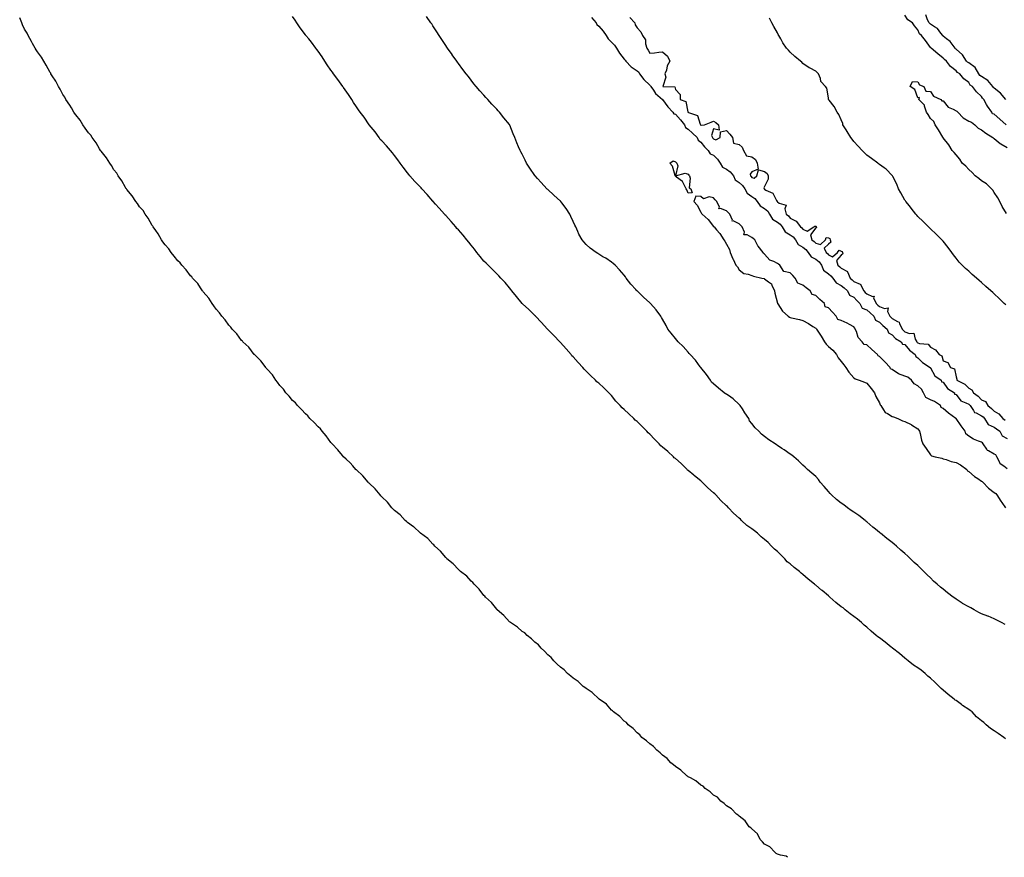
# Model space of a CAD drawing. Units: inches. Extents: x 947363 to 950003, y 7348058 to 7350698.
# Drawn here: x 947504 to 948276, y 7348058 to 7348714 of the extents above; entities that cross this region are included whole.
import ezdxf

# ---------------------------------------------------------------- set-up
doc = ezdxf.new("R2010")
doc.units = ezdxf.units.IN
doc.header["$MEASUREMENT"] = 0
doc.layers.add('Contour_94737348', color=7, linetype='Continuous', true_color=0xb577eb)

msp = doc.modelspace()

# ---------------------------------------------------------------- linework, layer by layer
at = {"layer": 'Contour_94737348'}
for points in [[(948276.85, 7348150.71, 3329), (948275.42, 7348151.92, 3329), (948271.15, 7348155.02, 3329), (948268.05, 7348157.05, 3329), (948265, 7348158.87, 3329), (948261.64, 7348161.92, 3329), (948259.78, 7348163.65, 3329), (948258.05, 7348164.99, 3329), (948254.19, 7348168.07, 3329), (948250.59, 7348171.92, 3329), (948249.25, 7348173.12, 3329), (948248.05, 7348173.88, 3329), (948243.16, 7348177.02, 3329), (948242.32, 7348177.66, 3329), (948238.05, 7348180.79, 3329), (948237.34, 7348181.21, 3329), (948236.65, 7348181.92, 3329), (948231.79, 7348185.66, 3329), (948228.05, 7348188.88, 3329), (948226.32, 7348190.2, 3329), (948224.86, 7348191.92, 3329), (948221.38, 7348195.25, 3329), (948218.05, 7348198.34, 3329), (948215.99, 7348199.86, 3329), (948213.88, 7348201.92, 3329), (948210.7, 7348204.57, 3329), (948208.05, 7348206.51, 3329), (948204.79, 7348208.66, 3329), (948200.61, 7348211.92, 3329), (948199.25, 7348213.12, 3329), (948198.05, 7348214.07, 3329), (948193.82, 7348217.7, 3329), (948188.25, 7348221.92, 3329), (948188.14, 7348222.01, 3329), (948188.05, 7348222.07, 3329), (948187.27, 7348222.7, 3329), (948182.62, 7348226.49, 3329), (948178.05, 7348229.9, 3329), (948176.77, 7348230.65, 3329), (948175.46, 7348231.92, 3329), (948171.43, 7348235.3, 3329), (948168.05, 7348238.33, 3329), (948166.08, 7348239.95, 3329), (948163.99, 7348241.92, 3329), (948160.77, 7348244.64, 3329), (948158.05, 7348246.74, 3329), (948154.96, 7348248.83, 3329), (948151.09, 7348251.92, 3329), (948149.48, 7348253.35, 3329), (948148.05, 7348254.39, 3329), (948143.78, 7348257.66, 3329), (948139.06, 7348261.92, 3329), (948138.55, 7348262.42, 3329), (948138.05, 7348262.8, 3329), (948133.08, 7348266.94, 3329), (948132.73, 7348267.25, 3329), (948128.05, 7348271.21, 3329), (948127.6, 7348271.47, 3329), (948127.23, 7348271.92, 3329), (948122.15, 7348276.02, 3329), (948118.05, 7348279.57, 3329), (948116.65, 7348280.53, 3329), (948115.37, 7348281.92, 3329), (948111.32, 7348285.2, 3329), (948108.05, 7348287.91, 3329), (948105.77, 7348289.65, 3329), (948103.85, 7348291.92, 3329), (948101, 7348294.87, 3329), (948098.05, 7348297.69, 3329), (948095.66, 7348299.53, 3329), (948093.5, 7348301.92, 3329), (948090.76, 7348304.63, 3329), (948088.05, 7348307.07, 3329), (948085.27, 7348309.14, 3329), (948082.5, 7348311.92, 3329), (948080.07, 7348313.94, 3329), (948078.05, 7348315.35, 3329), (948074.12, 7348317.99, 3329), (948069.94, 7348321.92, 3329), (948069.02, 7348322.89, 3329), (948068.05, 7348323.73, 3329), (948063.7, 7348327.57, 3329), (948059.67, 7348331.92, 3329), (948058.91, 7348332.78, 3329), (948058.05, 7348333.51, 3329), (948053.7, 7348337.58, 3329), (948049.79, 7348341.92, 3329), (948048.93, 7348342.8, 3329), (948048.05, 7348343.56, 3329), (948043.55, 7348347.42, 3329), (948039.03, 7348351.92, 3329), (948038.56, 7348352.43, 3329), (948038.05, 7348352.89, 3329), (948033.11, 7348356.98, 3329), (948032.42, 7348357.56, 3329), (948028.05, 7348361.18, 3329), (948027.56, 7348361.43, 3329), (948027.27, 7348361.92, 3329), (948022.65, 7348366.52, 3329), (948018.05, 7348370.55, 3329), (948017.17, 7348371.04, 3329), (948016.55, 7348371.92, 3329), (948012.15, 7348376.03, 3329), (948008.05, 7348379.5, 3329), (948006.57, 7348380.43, 3329), (948005.47, 7348381.92, 3329), (948001.82, 7348385.69, 3329), (947998.05, 7348389.68, 3329), (947996.71, 7348390.59, 3329), (947995.82, 7348391.92, 3329), (947991.87, 7348395.74, 3329), (947988.05, 7348399.55, 3329), (947986.69, 7348400.56, 3329), (947985.62, 7348401.92, 3329), (947981.54, 7348405.41, 3329), (947978.05, 7348408.9, 3329), (947976.3, 7348410.17, 3329), (947974.92, 7348411.92, 3329), (947971.54, 7348415.41, 3329), (947968.05, 7348419.83, 3329), (947966.9, 7348420.77, 3329), (947965.95, 7348421.92, 3329), (947961.89, 7348425.76, 3329), (947958.05, 7348429.56, 3329), (947956.62, 7348430.49, 3329), (947955.36, 7348431.92, 3329), (947951.55, 7348435.42, 3329), (947948.05, 7348439.01, 3329), (947946.51, 7348440.38, 3329), (947945.64, 7348441.92, 3329), (947941.95, 7348445.82, 3329), (947938.05, 7348450.05, 3329), (947937.04, 7348450.92, 3329), (947936.5, 7348451.92, 3329), (947932.59, 7348456.47, 3329), (947928.05, 7348461.3, 3329), (947927.7, 7348461.57, 3329), (947927.49, 7348461.92, 3329), (947922.87, 7348466.74, 3329), (947918.05, 7348471.65, 3329), (947917.89, 7348471.76, 3329), (947917.8, 7348471.92, 3329), (947915.18, 7348474.8, 3329), (947913.15, 7348477.02, 3329), (947908.53, 7348481.92, 3329), (947908.32, 7348482.19, 3329), (947908.05, 7348482.43, 3329), (947903.35, 7348487.23, 3329), (947898.2, 7348491.77, 3329), (947898.05, 7348491.91, 3329), (947898.03, 7348491.92, 3329), (947897.98, 7348491.99, 3329), (947893.66, 7348497.52, 3329), (947889.87, 7348501.92, 3329), (947889.1, 7348502.97, 3329), (947888.05, 7348504.26, 3329), (947884.6, 7348508.47, 3329), (947881.19, 7348511.92, 3329), (947879.73, 7348513.59, 3329), (947878.05, 7348515.22, 3329), (947874.78, 7348518.65, 3329), (947871.25, 7348521.92, 3329), (947869.66, 7348523.53, 3329), (947868.05, 7348525.14, 3329), (947865, 7348528.87, 3329), (947862.5, 7348531.92, 3329), (947860.6, 7348534.47, 3329), (947858.05, 7348537.62, 3329), (947856.08, 7348539.95, 3329), (947854.63, 7348541.92, 3329), (947851.71, 7348545.58, 3329), (947848.05, 7348549.65, 3329), (947846.89, 7348550.76, 3329), (947846.01, 7348551.92, 3329), (947842.34, 7348556.21, 3329), (947838.05, 7348560.84, 3329), (947837.49, 7348561.36, 3329), (947837.12, 7348561.92, 3329), (947832.84, 7348566.7, 3329), (947830.19, 7348569.78, 3329), (947828.35, 7348571.92, 3329), (947828.23, 7348572.1, 3329), (947828.05, 7348572.24, 3329), (947823.41, 7348577.28, 3329), (947819.32, 7348581.92, 3329), (947818.78, 7348582.66, 3329), (947818.05, 7348583.36, 3329), (947813.79, 7348587.66, 3329), (947809.96, 7348591.92, 3329), (947809.17, 7348593.04, 3329), (947808.05, 7348594.42, 3329), (947804.82, 7348598.69, 3329), (947802.47, 7348601.92, 3329), (947800.63, 7348604.5, 3329), (947798.05, 7348607.9, 3329), (947796.24, 7348610.11, 3329), (947794.91, 7348611.92, 3329), (947791.71, 7348615.58, 3329), (947788.05, 7348619.32, 3329), (947786.68, 7348620.55, 3329), (947785.83, 7348621.92, 3329), (947782.66, 7348626.53, 3329), (947778.05, 7348631.89, 3329), (947778.03, 7348631.9, 3329), (947778.02, 7348631.92, 3329), (947777.96, 7348632.01, 3329), (947774.03, 7348637.9, 3329), (947770.9, 7348641.92, 3329), (947769.75, 7348643.61, 3329), (947768.05, 7348646.01, 3329), (947765.69, 7348649.56, 3329), (947764.46, 7348651.92, 3329), (947761.92, 7348655.78, 3329), (947758.05, 7348661.07, 3329), (947757.66, 7348661.53, 3329), (947757.48, 7348661.92, 3329), (947756.11, 7348663.86, 3329), (947753.61, 7348667.48, 3329), (947750.14, 7348671.92, 3329), (947749.34, 7348673.2, 3329), (947748.05, 7348674.65, 3329), (947745.14, 7348679.01, 3329), (947743.33, 7348681.92, 3329), (947741.35, 7348685.22, 3329), (947738.05, 7348689.58, 3329), (947737, 7348690.86, 3329), (947736.4, 7348691.92, 3329), (947732.86, 7348696.73, 3329), (947730.67, 7348699.3, 3329), (947728.46, 7348701.92, 3329), (947728.29, 7348702.16, 3329), (947728.05, 7348702.4, 3329), (947724.08, 7348707.94, 3329), (947721.43, 7348711.92, 3329), (947720.2, 7348714.07, 3329), (947718.05, 7348716.7, 3329)], [(948276.59, 7348240.46, 3328), (948273.83, 7348241.92, 3328), (948270.05, 7348243.92, 3328), (948268.05, 7348244.86, 3328), (948263.16, 7348246.82, 3328), (948263, 7348246.88, 3328), (948258.05, 7348248.8, 3328), (948255.91, 7348249.79, 3328), (948252.4, 7348251.92, 3328), (948249.62, 7348253.49, 3328), (948248.05, 7348254.3, 3328), (948243.09, 7348256.96, 3328), (948242.84, 7348257.13, 3328), (948238.05, 7348260.27, 3328), (948237.07, 7348260.95, 3328), (948235.74, 7348261.92, 3328), (948231.28, 7348265.16, 3328), (948228.05, 7348267.98, 3328), (948225.89, 7348269.77, 3328), (948223.31, 7348271.92, 3328), (948220.53, 7348274.41, 3328), (948218.05, 7348276.92, 3328), (948215.34, 7348279.21, 3328), (948212.87, 7348281.92, 3328), (948210.46, 7348284.33, 3328), (948208.05, 7348286.59, 3328), (948205.13, 7348289, 3328), (948202.33, 7348291.92, 3328), (948200.22, 7348294.09, 3328), (948198.05, 7348295.99, 3328), (948194.78, 7348298.65, 3328), (948191.35, 7348301.92, 3328), (948189.61, 7348303.48, 3328), (948188.05, 7348304.68, 3328), (948183.9, 7348307.77, 3328), (948178.86, 7348311.92, 3328), (948178.41, 7348312.28, 3328), (948178.05, 7348312.54, 3328), (948174.96, 7348315.01, 3328), (948172.84, 7348316.71, 3328), (948168.05, 7348320.76, 3328), (948167.44, 7348321.31, 3328), (948166.85, 7348321.92, 3328), (948161.87, 7348325.74, 3328), (948158.05, 7348328.34, 3328), (948155.98, 7348329.84, 3328), (948153.03, 7348331.92, 3328), (948150.21, 7348334.08, 3328), (948148.05, 7348335.56, 3328), (948144.5, 7348338.37, 3328), (948140.33, 7348341.92, 3328), (948139.32, 7348343.19, 3328), (948138.05, 7348344.67, 3328), (948134.6, 7348348.47, 3328), (948131.65, 7348351.92, 3328), (948130.15, 7348354.01, 3328), (948128.05, 7348356.48, 3328), (948125.16, 7348359.03, 3328), (948121.74, 7348361.92, 3328), (948119.82, 7348363.69, 3328), (948118.05, 7348365.32, 3328), (948114.67, 7348368.54, 3328), (948110.83, 7348371.92, 3328), (948109.27, 7348373.14, 3328), (948108.05, 7348374, 3328), (948103.37, 7348377.24, 3328), (948101.54, 7348378.43, 3328), (948098.05, 7348380.74, 3328), (948097.32, 7348381.18, 3328), (948096.31, 7348381.92, 3328), (948091.26, 7348385.13, 3328), (948088.05, 7348387.63, 3328), (948085.66, 7348389.53, 3328), (948083.48, 7348391.92, 3328), (948080.66, 7348394.53, 3328), (948078.05, 7348397.82, 3328), (948076.24, 7348400.11, 3328), (948075.56, 7348401.92, 3328), (948072.48, 7348406.35, 3328), (948070.61, 7348409.36, 3328), (948068.97, 7348411.92, 3328), (948068.54, 7348412.41, 3328), (948068.05, 7348412.83, 3328), (948063.36, 7348417.23, 3328), (948061.54, 7348418.43, 3328), (948058.05, 7348420.88, 3328), (948057.27, 7348421.13, 3328), (948056.44, 7348421.92, 3328), (948051.83, 7348425.7, 3328), (948048.05, 7348429.01, 3328), (948046.4, 7348430.26, 3328), (948045.68, 7348431.92, 3328), (948042.56, 7348436.43, 3328), (948038.05, 7348441.77, 3328), (948037.97, 7348441.84, 3328), (948037.93, 7348441.92, 3328), (948037.56, 7348442.41, 3328), (948033.73, 7348447.6, 3328), (948029.73, 7348451.92, 3328), (948029, 7348452.87, 3328), (948028.05, 7348453.8, 3328), (948024.28, 7348458.15, 3328), (948020.23, 7348461.92, 3328), (948019.27, 7348463.14, 3328), (948018.05, 7348464.55, 3328), (948014.77, 7348468.64, 3328), (948012.18, 7348471.92, 3328), (948010.81, 7348474.68, 3328), (948008.05, 7348479.6, 3328), (948007.19, 7348481.06, 3328), (948006.68, 7348481.92, 3328), (948003.05, 7348486.92, 3328), (947998.61, 7348491.92, 3328), (947998.31, 7348492.18, 3328), (947998.05, 7348492.4, 3328), (947993.14, 7348497.01, 3328), (947990.13, 7348499.84, 3328), (947988.05, 7348501.8, 3328), (947987.98, 7348501.85, 3328), (947987.92, 7348501.92, 3328), (947987.01, 7348502.96, 3328), (947983.28, 7348507.15, 3328), (947979.63, 7348511.92, 3328), (947978.98, 7348512.85, 3328), (947978.05, 7348514.16, 3328), (947974.39, 7348518.25, 3328), (947970.78, 7348521.92, 3328), (947969.41, 7348523.28, 3328), (947968.05, 7348524.42, 3328), (947963.47, 7348527.34, 3328), (947961.34, 7348528.63, 3328), (947958.05, 7348530.64, 3328), (947957.24, 7348531.11, 3328), (947956.04, 7348531.92, 3328), (947951.39, 7348535.26, 3328), (947948.05, 7348538.29, 3328), (947946.28, 7348540.15, 3328), (947945.06, 7348541.92, 3328), (947942.49, 7348546.37, 3328), (947941.67, 7348548.3, 3328), (947939.94, 7348551.92, 3328), (947939.33, 7348553.2, 3328), (947938.05, 7348556.1, 3328), (947936.17, 7348560.04, 3328), (947935.31, 7348561.92, 3328), (947932.49, 7348566.36, 3328), (947929.12, 7348570.84, 3328), (947928.33, 7348571.92, 3328), (947928.2, 7348572.06, 3328), (947928.05, 7348572.18, 3328), (947925.43, 7348574.54, 3328), (947922.92, 7348576.79, 3328), (947918.05, 7348581.17, 3328), (947917.68, 7348581.54, 3328), (947917.34, 7348581.92, 3328), (947912.84, 7348586.72, 3328), (947910.01, 7348589.96, 3328), (947908.28, 7348591.92, 3328), (947908.19, 7348592.06, 3328), (947908.05, 7348592.25, 3328), (947904.04, 7348597.91, 3328), (947901.43, 7348601.92, 3328), (947900.32, 7348604.19, 3328), (947898.05, 7348608.89, 3328), (947896.96, 7348610.83, 3328), (947896.39, 7348611.92, 3328), (947895.16, 7348614.81, 3328), (947893.91, 7348617.78, 3328), (947892.18, 7348621.92, 3328), (947891.01, 7348624.88, 3328), (947888.28, 7348631.69, 3328), (947888.2, 7348631.92, 3328), (947888.14, 7348632, 3328), (947888.05, 7348632.13, 3328), (947883.67, 7348637.54, 3328), (947880.21, 7348641.92, 3328), (947879.13, 7348643, 3328), (947878.05, 7348644.21, 3328), (947874.28, 7348648.15, 3328), (947870.98, 7348651.92, 3328), (947869.53, 7348653.41, 3328), (947868.05, 7348655.06, 3328), (947864.74, 7348658.6, 3328), (947861.89, 7348661.92, 3328), (947860.24, 7348664.11, 3328), (947858.05, 7348666.92, 3328), (947855.83, 7348669.7, 3328), (947854.13, 7348671.92, 3328), (947851.53, 7348675.4, 3328), (947848.05, 7348680.07, 3328), (947847.27, 7348681.14, 3328), (947846.69, 7348681.92, 3328), (947843.24, 7348686.73, 3328), (947843.08, 7348686.95, 3328), (947839.58, 7348691.92, 3328), (947838.96, 7348692.83, 3328), (947838.05, 7348694.19, 3328), (947834.94, 7348698.81, 3328), (947832.89, 7348701.92, 3328), (947831.01, 7348704.88, 3328), (947828.05, 7348709.54, 3328), (947827.09, 7348710.96, 3328), (947826.43, 7348711.92, 3328), (947822.95, 7348716.83, 3328)], [(947952.27, 7348716.14, 3327), (947956.1, 7348711.92, 3327), (947956.63, 7348710.5, 3327), (947958.05, 7348709.33, 3327), (947961.39, 7348705.26, 3327), (947963.88, 7348701.92, 3327), (947965.47, 7348699.34, 3327), (947968.05, 7348696.74, 3327), (947970.43, 7348694.3, 3327), (947971.93, 7348691.92, 3327), (947974.34, 7348688.21, 3327), (947978.05, 7348683.27, 3327), (947978.77, 7348682.64, 3327), (947979.13, 7348681.92, 3327), (947983.46, 7348677.34, 3327), (947988.05, 7348674.15, 3327), (947989.36, 7348673.23, 3327), (947990.06, 7348671.92, 3327), (947993.46, 7348667.34, 3327), (947998.05, 7348662.96, 3327), (947998.65, 7348662.51, 3327), (947998.87, 7348661.92, 3327), (948000.84, 7348659.12, 3327), (948002.55, 7348656.42, 3327), (948008.01, 7348651.92, 3327), (948008.02, 7348651.89, 3327), (948008.05, 7348651.88, 3327), (948012.15, 7348646.03, 3327), (948015.99, 7348641.92, 3327), (948016.81, 7348640.67, 3327), (948018.05, 7348640.17, 3327), (948022.04, 7348635.91, 3327), (948025.27, 7348631.92, 3327), (948026.05, 7348629.92, 3327), (948028.05, 7348628.67, 3327), (948031.59, 7348625.46, 3327), (948035.24, 7348621.92, 3327), (948036.01, 7348619.87, 3327), (948038.05, 7348618.41, 3327), (948040.94, 7348614.82, 3327), (948043.69, 7348611.92, 3327), (948045.42, 7348609.29, 3327), (948048.05, 7348608.09, 3327), (948051.13, 7348605, 3327), (948053.26, 7348601.92, 3327), (948054.93, 7348598.8, 3327), (948058.05, 7348597.29, 3327), (948061.14, 7348595.01, 3327), (948063.55, 7348591.92, 3327), (948064.94, 7348588.81, 3327), (948068.05, 7348586.79, 3327), (948070.6, 7348584.47, 3327), (948072.43, 7348581.92, 3327), (948074.41, 7348578.28, 3327), (948078.05, 7348575.82, 3327), (948080.31, 7348574.18, 3327), (948082.27, 7348571.92, 3327), (948084.57, 7348568.45, 3327), (948088.05, 7348566.42, 3327), (948090.43, 7348564.31, 3327), (948091.97, 7348561.92, 3327), (948094.24, 7348558.11, 3327), (948098.05, 7348555.77, 3327), (948100.19, 7348554.06, 3327), (948101.85, 7348551.92, 3327), (948104.16, 7348548.03, 3327), (948108.05, 7348545.85, 3327), (948110.36, 7348544.24, 3327), (948112.3, 7348541.92, 3327), (948114.38, 7348538.25, 3327), (948118.05, 7348536.01, 3327), (948120.27, 7348534.14, 3327), (948122.24, 7348531.92, 3327), (948124.53, 7348528.41, 3327), (948128.05, 7348526.64, 3327), (948130.66, 7348524.52, 3327), (948132.69, 7348521.92, 3327), (948134.3, 7348518.17, 3327), (948138.05, 7348515.23, 3327), (948139.84, 7348513.71, 3327), (948141.6, 7348511.92, 3327), (948144.17, 7348508.05, 3327), (948148.05, 7348506.1, 3327), (948150.28, 7348504.14, 3327), (948152.92, 7348501.92, 3327), (948154.68, 7348498.55, 3327), (948158.05, 7348496.83, 3327), (948160.37, 7348494.24, 3327), (948162.66, 7348491.92, 3327), (948164.4, 7348488.27, 3327), (948168.05, 7348487.06, 3327), (948170.72, 7348484.59, 3327), (948173.69, 7348481.92, 3327), (948175.05, 7348478.92, 3327), (948178.05, 7348477.35, 3327), (948180.76, 7348474.63, 3327), (948184.02, 7348471.92, 3327), (948185.17, 7348469.04, 3327), (948188.05, 7348467.43, 3327), (948190.56, 7348464.43, 3327), (948194.94, 7348461.92, 3327), (948196.21, 7348460.08, 3327), (948198.05, 7348459.69, 3327), (948201.61, 7348455.48, 3327), (948205.92, 7348451.92, 3327), (948206.44, 7348450.31, 3327), (948208.05, 7348449.47, 3327), (948211.86, 7348445.73, 3327), (948217.76, 7348441.92, 3327), (948217.79, 7348441.66, 3327), (948218.05, 7348441.57, 3327), (948221.49, 7348435.36, 3327), (948226.31, 7348431.92, 3327), (948226.78, 7348430.66, 3327), (948228.05, 7348430.21, 3327), (948231.35, 7348425.22, 3327), (948236.86, 7348421.92, 3327), (948236.94, 7348420.81, 3327), (948238.05, 7348420.57, 3327), (948241.73, 7348415.61, 3327), (948245.79, 7348414.18, 3327), (948248.05, 7348412.95, 3327), (948248.64, 7348412.51, 3327), (948249.21, 7348411.92, 3327), (948251.82, 7348408.15, 3327), (948252.6, 7348406.47, 3327), (948253.74, 7348406.23, 3327), (948258.05, 7348404.02, 3327), (948259.22, 7348403.09, 3327), (948260.35, 7348401.92, 3327), (948263.23, 7348397.09, 3327), (948268.05, 7348394.96, 3327), (948269.88, 7348393.75, 3327), (948272.5, 7348391.92, 3327), (948274.33, 7348388.2, 3327), (948278.05, 7348386.28, 3327)], [(947982.27, 7348716.14, 3326), (947986.3, 7348711.92, 3326), (947986.5, 7348710.36, 3326), (947988.05, 7348707.98, 3326), (947990.9, 7348704.77, 3326), (947992.19, 7348701.92, 3326), (947994.65, 7348698.52, 3326), (947994.64, 7348695.33, 3326), (947995.65, 7348691.92, 3326), (947996.64, 7348690.52, 3326), (947998.05, 7348687.97, 3326), (948001.74, 7348688.23, 3326), (948005.12, 7348688.99, 3326), (948008.05, 7348689.25, 3326), (948011.99, 7348685.85, 3326), (948013.86, 7348681.92, 3326), (948011.7, 7348678.26, 3326), (948011, 7348674.87, 3326), (948009.93, 7348671.92, 3326), (948010.63, 7348669.34, 3326), (948008.16, 7348662.03, 3326), (948008.44, 7348661.92, 3326), (948017.73, 7348661.6, 3326), (948018.05, 7348659.64, 3326), (948021.76, 7348655.63, 3326), (948021.74, 7348651.92, 3326), (948026.34, 7348650.22, 3326), (948027.87, 7348642.09, 3326), (948027.97, 7348641.92, 3326), (948028.01, 7348641.88, 3326), (948028.05, 7348641.82, 3326), (948028.29, 7348641.68, 3326), (948035.51, 7348639.38, 3326), (948037.6, 7348632.37, 3326), (948037.86, 7348631.92, 3326), (948037.96, 7348631.83, 3326), (948038.05, 7348631.74, 3326), (948038.41, 7348631.56, 3326), (948040.79, 7348631.92, 3326), (948046.01, 7348633.96, 3326), (948048.05, 7348634.77, 3326), (948049.86, 7348633.72, 3326), (948051.79, 7348631.92, 3326), (948052.29, 7348627.68, 3326), (948048.05, 7348628.77, 3326), (948046.51, 7348623.46, 3326), (948047.11, 7348621.92, 3326), (948047.53, 7348621.41, 3326), (948048.05, 7348620.87, 3326), (948049.67, 7348620.29, 3326), (948053.07, 7348621.92, 3326), (948053.43, 7348626.53, 3326), (948058.05, 7348627.55, 3326), (948060.85, 7348624.73, 3326), (948062.76, 7348621.92, 3326), (948063.73, 7348617.6, 3326), (948068.05, 7348616.63, 3326), (948070.47, 7348614.35, 3326), (948071.54, 7348611.92, 3326), (948073.71, 7348607.59, 3326), (948078.05, 7348606.82, 3326), (948080.97, 7348604.84, 3326), (948082.16, 7348601.92, 3326), (948082.87, 7348597.09, 3326), (948078.05, 7348595.1, 3326), (948076.59, 7348593.38, 3326), (948076.97, 7348591.92, 3326), (948077.54, 7348591.41, 3326), (948078.05, 7348590.64, 3326), (948079.85, 7348590.12, 3326), (948081.89, 7348591.92, 3326), (948083.27, 7348596.69, 3326), (948088.05, 7348595.36, 3326), (948090.05, 7348593.93, 3326), (948090.81, 7348591.92, 3326), (948090.71, 7348589.26, 3326), (948088.05, 7348583.53, 3326), (948087.31, 7348582.66, 3326), (948087.62, 7348581.92, 3326), (948087.87, 7348581.75, 3326), (948088.05, 7348581.54, 3326), (948089.11, 7348580.86, 3326), (948094.51, 7348578.38, 3326), (948097.22, 7348572.75, 3326), (948097.77, 7348571.92, 3326), (948097.92, 7348571.79, 3326), (948098.05, 7348571.55, 3326), (948099.49, 7348570.48, 3326), (948105.01, 7348568.88, 3326), (948103.95, 7348566.02, 3326), (948105.03, 7348561.92, 3326), (948106.77, 7348560.64, 3326), (948108.05, 7348558.82, 3326), (948112.68, 7348556.55, 3326), (948116.13, 7348551.92, 3326), (948117.33, 7348551.2, 3326), (948118.05, 7348550.27, 3326), (948121.29, 7348548.68, 3326), (948126.61, 7348551.92, 3326), (948127.52, 7348552.45, 3326), (948128.05, 7348552.64, 3326), (948128.41, 7348552.29, 3326), (948128.49, 7348551.92, 3326), (948128.66, 7348551.31, 3326), (948128.05, 7348551.17, 3326), (948124.09, 7348545.87, 3326), (948125.16, 7348541.92, 3326), (948126.75, 7348540.63, 3326), (948128.05, 7348539.13, 3326), (948131.83, 7348538.15, 3326), (948135.65, 7348541.92, 3326), (948136.31, 7348543.66, 3326), (948138.05, 7348543.44, 3326), (948139.03, 7348542.89, 3326), (948139.5, 7348541.92, 3326), (948140.03, 7348539.93, 3326), (948138.05, 7348538.51, 3326), (948134.79, 7348535.19, 3326), (948136.15, 7348531.92, 3326), (948137.22, 7348531.09, 3326), (948138.05, 7348529.95, 3326), (948141.34, 7348528.63, 3326), (948145.17, 7348531.92, 3326), (948146.35, 7348533.61, 3326), (948148.05, 7348533.08, 3326), (948148.79, 7348532.67, 3326), (948149.17, 7348531.92, 3326), (948149.22, 7348530.75, 3326), (948148.05, 7348529.7, 3326), (948144.39, 7348525.58, 3326), (948145.47, 7348521.92, 3326), (948146.87, 7348520.74, 3326), (948148.05, 7348519.55, 3326), (948152.99, 7348516.98, 3326), (948153.13, 7348517, 3326), (948153.09, 7348516.88, 3326), (948154.99, 7348511.92, 3326), (948156.61, 7348510.49, 3326), (948158.05, 7348509.28, 3326), (948162.91, 7348507.06, 3326), (948163.22, 7348507.09, 3326), (948163.22, 7348506.75, 3326), (948165.73, 7348501.92, 3326), (948166.83, 7348500.69, 3326), (948168.05, 7348499.45, 3326), (948172.6, 7348497.37, 3326), (948173.78, 7348497.65, 3326), (948173.47, 7348496.51, 3326), (948175.42, 7348491.92, 3326), (948176.78, 7348490.66, 3326), (948178.05, 7348489.52, 3326), (948182.04, 7348487.93, 3326), (948184.75, 7348488.62, 3326), (948184.42, 7348485.55, 3326), (948186.3, 7348481.92, 3326), (948187.17, 7348481.05, 3326), (948188.05, 7348480.3, 3326), (948192.19, 7348477.77, 3326), (948193.57, 7348477.44, 3326), (948193.63, 7348476.34, 3326), (948195.72, 7348471.92, 3326), (948196.8, 7348470.67, 3326), (948198.05, 7348469.84, 3326), (948201.54, 7348468.44, 3326), (948204.89, 7348468.76, 3326), (948205.91, 7348464.06, 3326), (948207.27, 7348461.92, 3326), (948207.63, 7348461.5, 3326), (948208.05, 7348461.14, 3326), (948209.34, 7348460.63, 3326), (948216.13, 7348459.99, 3326), (948218.05, 7348457.65, 3326), (948221.89, 7348455.75, 3326), (948224.85, 7348451.92, 3326), (948226.95, 7348450.82, 3326), (948228.05, 7348447.06, 3326), (948231.72, 7348445.6, 3326), (948233.62, 7348441.92, 3326), (948236.94, 7348440.8, 3326), (948238.05, 7348434.52, 3326), (948238.69, 7348432.57, 3326), (948238.73, 7348431.92, 3326), (948244.99, 7348428.86, 3326), (948248.05, 7348425.68, 3326), (948250.39, 7348424.27, 3326), (948251.7, 7348421.92, 3326), (948255.4, 7348419.27, 3326), (948258.05, 7348416.56, 3326), (948261.23, 7348415.1, 3326), (948263.05, 7348411.92, 3326), (948265.87, 7348409.74, 3326), (948268.05, 7348407.51, 3326), (948271.65, 7348405.52, 3326), (948274.65, 7348401.92, 3326), (948276.69, 7348400.57, 3326)], [(948277.33, 7348631.92, 3324), (948272.44, 7348636.31, 3324), (948268.05, 7348640.26, 3324), (948266.62, 7348640.49, 3324), (948266.21, 7348641.92, 3324), (948262.65, 7348646.52, 3324), (948262.04, 7348647.92, 3324), (948259.96, 7348651.92, 3324), (948258.85, 7348652.73, 3324), (948258.05, 7348654.26, 3324), (948254.06, 7348657.93, 3324), (948250.98, 7348661.92, 3324), (948249.09, 7348662.95, 3324), (948248.05, 7348664.99, 3324), (948244.15, 7348668.02, 3324), (948241.17, 7348671.92, 3324), (948239.09, 7348672.96, 3324), (948238.05, 7348674.37, 3324), (948233.8, 7348677.68, 3324), (948230.69, 7348681.92, 3324), (948229.15, 7348683.03, 3324), (948228.05, 7348684.3, 3324), (948223.69, 7348687.57, 3324), (948218.65, 7348691.92, 3324), (948218.31, 7348692.18, 3324), (948218.05, 7348692.65, 3324), (948214.1, 7348697.97, 3324), (948211.11, 7348701.92, 3324), (948209.39, 7348703.26, 3324), (948208.05, 7348706.33, 3324), (948205.6, 7348709.47, 3324), (948204.05, 7348711.92, 3324), (948200.41, 7348714.29, 3324), (948198.05, 7348717.93, 3324)], [(948277.14, 7348651.92, 3323), (948272.95, 7348656.82, 3323), (948268.05, 7348660.72, 3323), (948267.39, 7348661.26, 3323), (948266.96, 7348661.92, 3323), (948262.86, 7348666.73, 3323), (948258.05, 7348669.76, 3323), (948256.78, 7348670.65, 3323), (948255.93, 7348671.92, 3323), (948252.95, 7348676.82, 3323), (948248.05, 7348680.41, 3323), (948247.12, 7348681, 3323), (948246.37, 7348681.92, 3323), (948243.05, 7348686.92, 3323), (948238.05, 7348691.26, 3323), (948237.68, 7348691.54, 3323), (948237.34, 7348691.92, 3323), (948234.91, 7348695.06, 3323), (948233.35, 7348697.22, 3323), (948230.61, 7348699.36, 3323), (948228.05, 7348701.47, 3323), (948227.81, 7348701.68, 3323), (948227.64, 7348701.92, 3323), (948226.2, 7348703.77, 3323), (948223.65, 7348707.52, 3323), (948221.29, 7348708.67, 3323), (948218.05, 7348710.74, 3323), (948217.42, 7348711.28, 3323), (948217.03, 7348711.92, 3323), (948215.66, 7348714.32, 3323), (948214.29, 7348718.16, 3323)], [(948106.02, 7348058, 3330), (948104.92, 7348058.8, 3330), (948100.37, 7348059.6, 3330), (948098.05, 7348060.46, 3330), (948097.16, 7348061.04, 3330), (948095.94, 7348061.92, 3330), (948092.22, 7348066.09, 3330), (948088.05, 7348068.3, 3330), (948086.29, 7348070.16, 3330), (948084.64, 7348071.92, 3330), (948082.52, 7348076.39, 3330), (948078.05, 7348080.29, 3330), (948077.19, 7348081.06, 3330), (948076.05, 7348081.92, 3330), (948072.77, 7348086.63, 3330), (948068.05, 7348090.34, 3330), (948067.26, 7348091.13, 3330), (948065.98, 7348091.92, 3330), (948062.2, 7348096.07, 3330), (948058.05, 7348098.37, 3330), (948056.3, 7348100.17, 3330), (948053.7, 7348101.92, 3330), (948051.12, 7348104.99, 3330), (948048.05, 7348106.77, 3330), (948045.47, 7348109.34, 3330), (948041.49, 7348111.92, 3330), (948039.83, 7348113.7, 3330), (948038.05, 7348114.62, 3330), (948034.12, 7348117.99, 3330), (948029.84, 7348120.14, 3330), (948028.05, 7348121.17, 3330), (948027.62, 7348121.49, 3330), (948027, 7348121.92, 3330), (948022.46, 7348126.33, 3330), (948018.05, 7348129.09, 3330), (948016.54, 7348130.41, 3330), (948014.62, 7348131.92, 3330), (948011.63, 7348135.51, 3330), (948008.05, 7348138.11, 3330), (948006.09, 7348139.95, 3330), (948003.5, 7348141.92, 3330), (948001.01, 7348144.87, 3330), (947998.05, 7348146.93, 3330), (947995.5, 7348149.38, 3330), (947991.92, 7348151.92, 3330), (947990.19, 7348154.05, 3330), (947988.05, 7348155.53, 3330), (947984.99, 7348158.86, 3330), (947981.05, 7348161.92, 3330), (947979.72, 7348163.59, 3330), (947978.05, 7348164.7, 3330), (947974.51, 7348168.39, 3330), (947969.51, 7348171.92, 3330), (947968.87, 7348172.74, 3330), (947968.05, 7348173.28, 3330), (947964.01, 7348177.87, 3330), (947958.33, 7348181.92, 3330), (947958.2, 7348182.07, 3330), (947958.05, 7348182.15, 3330), (947953.1, 7348186.97, 3330), (947952.86, 7348187.11, 3330), (947948.05, 7348190.22, 3330), (947947.12, 7348190.99, 3330), (947945.88, 7348191.92, 3330), (947941.91, 7348195.78, 3330), (947938.05, 7348198.24, 3330), (947936.08, 7348199.95, 3330), (947933.61, 7348201.92, 3330), (947930.96, 7348204.83, 3330), (947928.05, 7348206.94, 3330), (947925.56, 7348209.42, 3330), (947922.8, 7348211.92, 3330), (947920.7, 7348214.57, 3330), (947918.05, 7348216.71, 3330), (947915.56, 7348219.43, 3330), (947912.86, 7348221.92, 3330), (947910.74, 7348224.61, 3330), (947908.05, 7348226.64, 3330), (947905.38, 7348229.25, 3330), (947901.89, 7348231.92, 3330), (947900.01, 7348233.88, 3330), (947898.05, 7348235.04, 3330), (947894.37, 7348238.23, 3330), (947888.87, 7348241.92, 3330), (947888.47, 7348242.34, 3330), (947888.05, 7348242.59, 3330), (947883.6, 7348247.47, 3330), (947878.5, 7348251.92, 3330), (947878.31, 7348252.18, 3330), (947878.05, 7348252.39, 3330), (947873.89, 7348257.76, 3330), (947869.2, 7348261.92, 3330), (947868.77, 7348262.64, 3330), (947868.05, 7348263.26, 3330), (947864.37, 7348268.23, 3330), (947860.28, 7348271.92, 3330), (947859.41, 7348273.28, 3330), (947858.05, 7348274.33, 3330), (947854.51, 7348278.38, 3330), (947849.77, 7348281.92, 3330), (947849, 7348282.86, 3330), (947848.05, 7348283.49, 3330), (947844.03, 7348287.9, 3330), (947839.05, 7348291.92, 3330), (947838.62, 7348292.49, 3330), (947838.05, 7348292.93, 3330), (947834.01, 7348297.87, 3330), (947829.47, 7348301.92, 3330), (947828.88, 7348302.75, 3330), (947828.05, 7348303.37, 3330), (947823.94, 7348307.81, 3330), (947818.34, 7348311.92, 3330), (947818.21, 7348312.08, 3330), (947818.05, 7348312.17, 3330), (947813.07, 7348316.94, 3330), (947812.94, 7348317.03, 3330), (947808.05, 7348320.39, 3330), (947807.23, 7348321.1, 3330), (947806.29, 7348321.92, 3330), (947802.36, 7348326.23, 3330), (947798.05, 7348329.73, 3330), (947796.98, 7348330.85, 3330), (947795.95, 7348331.92, 3330), (947792.42, 7348336.29, 3330), (947788.05, 7348340.38, 3330), (947787.31, 7348341.18, 3330), (947786.62, 7348341.92, 3330), (947782.78, 7348346.65, 3330), (947778.05, 7348351.08, 3330), (947777.63, 7348351.5, 3330), (947777.22, 7348351.92, 3330), (947773.04, 7348356.91, 3330), (947768.05, 7348361.57, 3330), (947767.87, 7348361.74, 3330), (947767.71, 7348361.92, 3330), (947765.3, 7348364.67, 3330), (947763.22, 7348367.09, 3330), (947760.08, 7348369.89, 3330), (947758.05, 7348371.73, 3330), (947757.95, 7348371.83, 3330), (947757.87, 7348371.92, 3330), (947757.07, 7348372.89, 3330), (947753.5, 7348377.37, 3330), (947749.04, 7348381.92, 3330), (947748.66, 7348382.53, 3330), (947748.05, 7348383.09, 3330), (947744.44, 7348388.3, 3330), (947741.22, 7348391.92, 3330), (947739.9, 7348393.77, 3330), (947738.05, 7348395.25, 3330), (947734.95, 7348398.82, 3330), (947731.63, 7348401.92, 3330), (947730.08, 7348403.95, 3330), (947728.05, 7348405.58, 3330), (947725.02, 7348408.89, 3330), (947721.79, 7348411.92, 3330), (947720.21, 7348414.08, 3330), (947718.05, 7348416, 3330), (947715.34, 7348419.21, 3330), (947712.82, 7348421.92, 3330), (947710.97, 7348424.84, 3330), (947708.05, 7348427.81, 3330), (947706.31, 7348430.18, 3330), (947704.92, 7348431.92, 3330), (947702.26, 7348436.13, 3330), (947698.05, 7348440.53, 3330), (947697.47, 7348441.34, 3330), (947697.01, 7348441.92, 3330), (947694.18, 7348445.79, 3330), (947693.26, 7348447.13, 3330), (947688.13, 7348451.92, 3330), (947688.1, 7348451.97, 3330), (947688.05, 7348452.01, 3330), (947683.76, 7348457.64, 3330), (947679.09, 7348461.92, 3330), (947678.67, 7348462.54, 3330), (947678.05, 7348463.03, 3330), (947674.29, 7348468.16, 3330), (947670.71, 7348471.92, 3330), (947669.66, 7348473.53, 3330), (947668.05, 7348475.06, 3330), (947665.18, 7348479.05, 3330), (947662.71, 7348481.92, 3330), (947660.86, 7348484.73, 3330), (947658.05, 7348487.6, 3330), (947656.29, 7348490.16, 3330), (947654.93, 7348491.92, 3330), (947652.32, 7348496.19, 3330), (947648.05, 7348501.02, 3330), (947647.66, 7348501.53, 3330), (947647.34, 7348501.92, 3330), (947645.8, 7348504.17, 3330), (947643.66, 7348507.53, 3330), (947639.64, 7348511.92, 3330), (947639.02, 7348512.89, 3330), (947638.05, 7348513.72, 3330), (947634.55, 7348518.43, 3330), (947631.18, 7348521.92, 3330), (947629.89, 7348523.75, 3330), (947628.05, 7348525.39, 3330), (947625.27, 7348529.14, 3330), (947622.93, 7348531.92, 3330), (947620.98, 7348534.85, 3330), (947618.05, 7348537.96, 3330), (947616.47, 7348540.34, 3330), (947615.35, 7348541.92, 3330), (947612.75, 7348546.62, 3330), (947610.8, 7348549.17, 3330), (947608.8, 7348551.92, 3330), (947608.55, 7348552.42, 3330), (947608.05, 7348553.01, 3330), (947604.83, 7348558.7, 3330), (947602.42, 7348561.92, 3330), (947600.81, 7348564.69, 3330), (947598.05, 7348567.76, 3330), (947596.38, 7348570.25, 3330), (947595.12, 7348571.92, 3330), (947592.39, 7348576.25, 3330), (947588.05, 7348581.35, 3330), (947587.82, 7348581.69, 3330), (947587.66, 7348581.92, 3330), (947587.07, 7348582.9, 3330), (947584.16, 7348588.03, 3330), (947581.39, 7348591.92, 3330), (947580.19, 7348594.06, 3330), (947578.05, 7348596.57, 3330), (947576.1, 7348599.97, 3330), (947574.82, 7348601.92, 3330), (947572.27, 7348606.13, 3330), (947568.05, 7348611.19, 3330), (947567.76, 7348611.63, 3330), (947567.57, 7348611.92, 3330), (947566.78, 7348613.19, 3330), (947564.02, 7348617.88, 3330), (947561.02, 7348621.92, 3330), (947559.88, 7348623.75, 3330), (947558.05, 7348625.74, 3330), (947555.56, 7348629.43, 3330), (947553.72, 7348631.92, 3330), (947551.6, 7348635.48, 3330), (947548.05, 7348639.9, 3330), (947547.23, 7348641.09, 3330), (947546.66, 7348641.92, 3330), (947544.74, 7348645.23, 3330), (947543.56, 7348647.42, 3330), (947540.4, 7348651.92, 3330), (947539.65, 7348653.53, 3330), (947538.05, 7348655.74, 3330), (947535.89, 7348659.76, 3330), (947534.56, 7348661.92, 3330), (947532.41, 7348666.27, 3330), (947529.66, 7348670.3, 3330), (947528.65, 7348671.92, 3330), (947528.45, 7348672.32, 3330), (947528.05, 7348672.82, 3330), (947524.94, 7348678.81, 3330), (947523.07, 7348681.92, 3330), (947521.19, 7348685.07, 3330), (947518.05, 7348689.06, 3330), (947516.95, 7348690.82, 3330), (947516.3, 7348691.92, 3330), (947514.28, 7348695.68, 3330), (947513.44, 7348697.31, 3330), (947510.79, 7348701.92, 3330), (947509.92, 7348703.8, 3330), (947508.05, 7348706.93, 3330), (947506.45, 7348710.32, 3330), (947505.71, 7348711.92, 3330), (947504.15, 7348715.82, 3330)], [(948276.97, 7348490.84, 3325), (948275.9, 7348491.92, 3325), (948271.94, 7348495.81, 3325), (948268.05, 7348499.48, 3325), (948266.79, 7348500.66, 3325), (948265.39, 7348501.92, 3325), (948261.51, 7348505.38, 3325), (948258.05, 7348508.41, 3325), (948256.17, 7348510.04, 3325), (948253.99, 7348511.92, 3325), (948250.81, 7348514.69, 3325), (948248.05, 7348517.18, 3325), (948245.55, 7348519.42, 3325), (948242.84, 7348521.92, 3325), (948240.51, 7348524.38, 3325), (948238.05, 7348527.44, 3325), (948236.15, 7348530.02, 3325), (948234.72, 7348531.92, 3325), (948231.89, 7348535.75, 3325), (948228.05, 7348540.74, 3325), (948227.5, 7348541.38, 3325), (948226.97, 7348541.92, 3325), (948222.53, 7348546.4, 3325), (948218.05, 7348550.51, 3325), (948217.34, 7348551.21, 3325), (948216.59, 7348551.92, 3325), (948212.21, 7348556.08, 3325), (948208.05, 7348560.05, 3325), (948207.24, 7348561.11, 3325), (948206.63, 7348561.92, 3325), (948202.89, 7348566.76, 3325), (948201.62, 7348568.35, 3325), (948198.75, 7348571.92, 3325), (948198.49, 7348572.36, 3325), (948198.05, 7348572.98, 3325), (948194.91, 7348578.77, 3325), (948193, 7348581.92, 3325), (948191.59, 7348585.45, 3325), (948188.48, 7348591.5, 3325), (948188.27, 7348591.92, 3325), (948188.2, 7348592.06, 3325), (948188.05, 7348592.3, 3325), (948183.39, 7348597.26, 3325), (948181.64, 7348598.32, 3325), (948178.05, 7348600.77, 3325), (948177.39, 7348601.26, 3325), (948176.64, 7348601.92, 3325), (948171.77, 7348605.64, 3325), (948168.05, 7348608.18, 3325), (948166.22, 7348610.1, 3325), (948164.51, 7348611.92, 3325), (948161.41, 7348615.27, 3325), (948158.05, 7348618.97, 3325), (948156.72, 7348620.59, 3325), (948155.66, 7348621.92, 3325), (948152.84, 7348626.71, 3325), (948151.98, 7348627.99, 3325), (948149.42, 7348631.92, 3325), (948149.21, 7348633.08, 3325), (948148.05, 7348635.99, 3325), (948146.19, 7348640.07, 3325), (948144.92, 7348641.92, 3325), (948142.55, 7348646.42, 3325), (948138.62, 7348651.35, 3325), (948138.19, 7348651.92, 3325), (948138.15, 7348652.02, 3325), (948138.05, 7348653.03, 3325), (948136.92, 7348660.78, 3325), (948135.85, 7348661.92, 3325), (948132.13, 7348666, 3325), (948131.86, 7348668.12, 3325), (948130.39, 7348671.92, 3325), (948129.16, 7348673.03, 3325), (948128.05, 7348674.04, 3325), (948123.66, 7348676.31, 3325), (948122.82, 7348676.69, 3325), (948118.05, 7348679.98, 3325), (948117.13, 7348681, 3325), (948116.19, 7348681.92, 3325), (948111.59, 7348685.46, 3325), (948108.05, 7348688.88, 3325), (948106.63, 7348690.5, 3325), (948105.31, 7348691.92, 3325), (948102.43, 7348696.3, 3325), (948100.69, 7348699.28, 3325), (948099.1, 7348701.92, 3325), (948098.73, 7348702.6, 3325), (948098.05, 7348703.97, 3325), (948095.21, 7348709.08, 3325), (948093.74, 7348711.92, 3325), (948091.74, 7348715.61, 3325)], [(948277.61, 7348562.36, 3324), (948274.19, 7348568.06, 3324), (948272.48, 7348571.92, 3324), (948270.93, 7348574.8, 3324), (948268.05, 7348578.8, 3324), (948266.8, 7348580.67, 3324), (948265.89, 7348581.92, 3324), (948261.82, 7348585.68, 3324), (948258.05, 7348588.15, 3324), (948255.94, 7348589.82, 3324), (948253.16, 7348591.92, 3324), (948250.7, 7348594.56, 3324), (948248.05, 7348596.82, 3324), (948245.7, 7348599.56, 3324), (948243, 7348601.92, 3324), (948241.13, 7348605, 3324), (948238.05, 7348608.47, 3324), (948236.52, 7348610.39, 3324), (948234.99, 7348611.92, 3324), (948232.36, 7348616.23, 3324), (948228.05, 7348621.71, 3324), (948227.92, 7348621.92, 3324), (948227.72, 7348622.25, 3324), (948224.24, 7348628.11, 3324), (948221.63, 7348631.92, 3324), (948220.64, 7348634.51, 3324), (948218.05, 7348636.82, 3324), (948216.17, 7348640.03, 3324), (948215, 7348641.92, 3324), (948213.4, 7348646.57, 3324), (948213.38, 7348647.25, 3324), (948208.82, 7348651.92, 3324), (948209.43, 7348653.3, 3324), (948208.05, 7348653.18, 3324), (948205.8, 7348659.67, 3324), (948202.06, 7348661.92, 3324), (948203.98, 7348665.99, 3324), (948208.05, 7348665.64, 3324), (948209.53, 7348663.41, 3324), (948212.9, 7348661.92, 3324), (948214.37, 7348658.24, 3324), (948218.05, 7348658.11, 3324), (948220.51, 7348654.38, 3324), (948226.13, 7348651.92, 3324), (948226.96, 7348650.83, 3324), (948228.05, 7348650.69, 3324), (948231.99, 7348645.85, 3324), (948235.71, 7348644.27, 3324), (948238.05, 7348642.91, 3324), (948238.66, 7348642.53, 3324), (948239.35, 7348641.92, 3324), (948243.6, 7348637.47, 3324), (948248.05, 7348634.94, 3324), (948250.1, 7348633.97, 3324), (948252.75, 7348631.92, 3324), (948255.52, 7348629.4, 3324), (948258.05, 7348628.13, 3324), (948261.52, 7348625.39, 3324), (948267.02, 7348621.92, 3324), (948267.56, 7348621.44, 3324), (948268.05, 7348621.21, 3324), (948272.72, 7348617.25, 3324), (948273.07, 7348616.94, 3324), (948278.05, 7348614.31, 3324)], [(948278.05, 7348362.45, 3327), (948275.51, 7348364.46, 3327), (948272.54, 7348366.41, 3327), (948272.18, 7348367.79, 3327), (948270.07, 7348371.92, 3327), (948269.38, 7348373.24, 3327), (948268.05, 7348373.86, 3327), (948263.51, 7348376.46, 3327), (948262.83, 7348376.7, 3327), (948262.27, 7348377.71, 3327), (948259.21, 7348381.92, 3327), (948258.84, 7348382.71, 3327), (948258.05, 7348383.16, 3327), (948255.78, 7348384.19, 3327), (948251.81, 7348385.68, 3327), (948248.05, 7348387.94, 3327), (948245.85, 7348389.73, 3327), (948245.22, 7348391.92, 3327), (948242.21, 7348396.09, 3327), (948238.05, 7348401.76, 3327), (948237.93, 7348401.81, 3327), (948237.88, 7348401.92, 3327), (948232.17, 7348406.05, 3327), (948228.05, 7348409.74, 3327), (948226.52, 7348410.39, 3327), (948225.88, 7348411.92, 3327), (948221.26, 7348415.13, 3327), (948218.05, 7348416.51, 3327), (948214.4, 7348418.27, 3327), (948212.56, 7348421.92, 3327), (948210.96, 7348424.83, 3327), (948208.05, 7348427.33, 3327), (948205.14, 7348429.01, 3327), (948203.11, 7348431.92, 3327), (948200.35, 7348434.22, 3327), (948198.05, 7348435.09, 3327), (948193.09, 7348436.89, 3327), (948193.02, 7348436.9, 3327), (948188.05, 7348440.3, 3327), (948186.8, 7348440.67, 3327), (948186.44, 7348441.92, 3327), (948182.29, 7348446.15, 3327), (948178.05, 7348450.49, 3327), (948176.96, 7348450.83, 3327), (948176.63, 7348451.92, 3327), (948172.14, 7348456.02, 3327), (948168.05, 7348459.44, 3327), (948165.94, 7348459.81, 3327), (948164.46, 7348461.92, 3327), (948161.35, 7348465.22, 3327), (948159.97, 7348469.99, 3327), (948159.08, 7348471.92, 3327), (948158.81, 7348472.68, 3327), (948158.05, 7348473.56, 3327), (948154.56, 7348475.41, 3327), (948152.63, 7348476.5, 3327), (948148.05, 7348478.62, 3327), (948145.45, 7348479.33, 3327), (948144.18, 7348481.92, 3327), (948141.18, 7348485.05, 3327), (948138.05, 7348488.46, 3327), (948135.56, 7348489.43, 3327), (948134.92, 7348491.92, 3327), (948131.23, 7348495.1, 3327), (948128.05, 7348498.1, 3327), (948125.25, 7348499.12, 3327), (948123.82, 7348501.92, 3327), (948120.48, 7348504.35, 3327), (948118.05, 7348506.22, 3327), (948114.04, 7348507.91, 3327), (948111.93, 7348511.92, 3327), (948110.02, 7348513.89, 3327), (948108.05, 7348515.9, 3327), (948103.16, 7348517.03, 3327), (948099.86, 7348521.92, 3327), (948098.82, 7348522.69, 3327), (948098.05, 7348523.26, 3327), (948095.19, 7348524.78, 3327), (948092.01, 7348525.88, 3327), (948088.05, 7348530.71, 3327), (948087.13, 7348531, 3327), (948086.79, 7348531.92, 3327), (948082.93, 7348536.81, 3327), (948082.79, 7348537.18, 3327), (948080.39, 7348541.92, 3327), (948078.95, 7348542.81, 3327), (948078.05, 7348543.61, 3327), (948074.32, 7348545.65, 3327), (948071.79, 7348545.66, 3327), (948072.15, 7348547.81, 3327), (948070.46, 7348551.92, 3327), (948069.3, 7348553.17, 3327), (948068.05, 7348554.49, 3327), (948063.37, 7348556.6, 3327), (948062.47, 7348556.35, 3327), (948062.76, 7348557.21, 3327), (948060.78, 7348561.92, 3327), (948059.38, 7348563.24, 3327), (948058.05, 7348564.49, 3327), (948053.54, 7348566.43, 3327), (948052.13, 7348566.01, 3327), (948052.55, 7348567.42, 3327), (948050.57, 7348571.92, 3327), (948049.39, 7348573.26, 3327), (948048.05, 7348574.78, 3327), (948044.53, 7348575.43, 3327), (948040.19, 7348574.06, 3327), (948038.05, 7348575.71, 3327), (948034.04, 7348575.93, 3327), (948032.49, 7348571.92, 3327), (948035.08, 7348568.95, 3327), (948038.05, 7348563.48, 3327), (948038.64, 7348562.51, 3327), (948039.1, 7348561.92, 3327), (948043.76, 7348557.64, 3327), (948048.05, 7348552.24, 3327), (948048.22, 7348552.08, 3327), (948048.37, 7348551.92, 3327), (948050.35, 7348549.61, 3327), (948052.87, 7348546.74, 3327), (948056.14, 7348541.92, 3327), (948056.9, 7348540.77, 3327), (948058.05, 7348538.48, 3327), (948060.4, 7348534.27, 3327), (948060.95, 7348531.92, 3327), (948063.15, 7348527.01, 3327), (948063.3, 7348526.67, 3327), (948065.47, 7348521.92, 3327), (948066.7, 7348520.58, 3327), (948068.05, 7348518.26, 3327), (948071.64, 7348515.51, 3327), (948075.07, 7348514.9, 3327), (948078.05, 7348513.76, 3327), (948079.4, 7348513.26, 3327), (948085.86, 7348511.92, 3327), (948087.56, 7348511.44, 3327), (948088.05, 7348511.37, 3327), (948091.05, 7348508.92, 3327), (948093.41, 7348507.29, 3327), (948093.64, 7348506.34, 3327), (948095.76, 7348501.92, 3327), (948096.14, 7348500.01, 3327), (948098.05, 7348492.19, 3327), (948098.11, 7348491.98, 3327), (948098.13, 7348491.92, 3327), (948098.32, 7348491.65, 3327), (948102.16, 7348486.03, 3327), (948106.44, 7348481.92, 3327), (948107.45, 7348481.33, 3327), (948108.05, 7348481.05, 3327), (948109.23, 7348480.74, 3327), (948115.41, 7348479.28, 3327), (948118.05, 7348478.53, 3327), (948122.5, 7348476.37, 3327), (948125.95, 7348474.02, 3327), (948128.05, 7348472.69, 3327), (948128.41, 7348472.29, 3327), (948128.64, 7348471.92, 3327), (948129.82, 7348470.15, 3327), (948132.47, 7348466.34, 3327), (948134.97, 7348461.92, 3327), (948136.15, 7348460.02, 3327), (948138.05, 7348458.27, 3327), (948141.45, 7348455.32, 3327), (948144.44, 7348451.92, 3327), (948145.63, 7348449.49, 3327), (948148.05, 7348446.44, 3327), (948150.13, 7348444, 3327), (948151.59, 7348441.92, 3327), (948154.17, 7348438.04, 3327), (948158.05, 7348433.64, 3327), (948159.11, 7348432.98, 3327), (948162.08, 7348431.92, 3327), (948166.35, 7348430.22, 3327), (948168.05, 7348429.56, 3327), (948171.52, 7348425.39, 3327), (948174.06, 7348421.92, 3327), (948175.21, 7348419.08, 3327), (948178.05, 7348414.03, 3327), (948178.7, 7348412.57, 3327), (948179, 7348411.92, 3327), (948181.29, 7348408.68, 3327), (948182.54, 7348406.41, 3327), (948184.28, 7348405.69, 3327), (948188.05, 7348403.4, 3327), (948189.18, 7348403.05, 3327), (948192.33, 7348401.92, 3327), (948196.03, 7348399.9, 3327), (948198.05, 7348399.52, 3327), (948202.96, 7348397.01, 3327), (948203.09, 7348396.95, 3327), (948208.05, 7348393.69, 3327), (948208.86, 7348392.73, 3327), (948209.39, 7348391.92, 3327), (948209.92, 7348390.05, 3327), (948210.99, 7348384.86, 3327), (948212.02, 7348381.92, 3327), (948214.56, 7348378.43, 3327), (948218.05, 7348373.38, 3327), (948218.83, 7348372.7, 3327), (948221.7, 7348371.92, 3327), (948226.81, 7348370.68, 3327), (948228.05, 7348370.28, 3327), (948230.27, 7348369.7, 3327), (948234.24, 7348368.12, 3327), (948238.05, 7348367.42, 3327), (948241.59, 7348365.46, 3327), (948246.4, 7348361.92, 3327), (948247.04, 7348360.91, 3327), (948248.05, 7348360.33, 3327), (948252.63, 7348356.5, 3327), (948255.09, 7348354.88, 3327), (948258.05, 7348352.84, 3327), (948258.67, 7348352.55, 3327), (948259.16, 7348351.92, 3327), (948263.49, 7348347.36, 3327), (948268.05, 7348343.83, 3327), (948269.13, 7348343.01, 3327), (948269.93, 7348341.92, 3327), (948273.23, 7348337.09, 3327), (948273.99, 7348335.98, 3327), (948276.79, 7348331.92, 3327)]]:
    msp.add_polyline3d(points, dxfattribs=at)
msp.add_polyline3d([(948028.05, 7348578.33, 3327), (948027.09, 7348580.96, 3327), (948026.58, 7348581.92, 3327), (948024.6, 7348585.37, 3327), (948023.74, 7348587.61, 3327), (948019.09, 7348590.88, 3327), (948018.05, 7348591.72, 3327), (948017.94, 7348591.92, 3327), (948017.85, 7348592.12, 3327), (948015.76, 7348599.63, 3327), (948013.7, 7348601.92, 3327), (948016.27, 7348603.7, 3327), (948018.05, 7348603.02, 3327), (948018.6, 7348602.47, 3327), (948019.18, 7348601.92, 3327), (948020.13, 7348599.84, 3327), (948018.22, 7348592.09, 3327), (948025.78, 7348594.18, 3327), (948028.05, 7348593.21, 3327), (948028.65, 7348592.52, 3327), (948029.13, 7348591.92, 3327), (948029.69, 7348590.28, 3327), (948028.79, 7348582.66, 3327), (948030.19, 7348581.92, 3327), (948031.28, 7348578.69, 3327)], close=True, dxfattribs=at)

doc.saveas('drawing.dxf')
